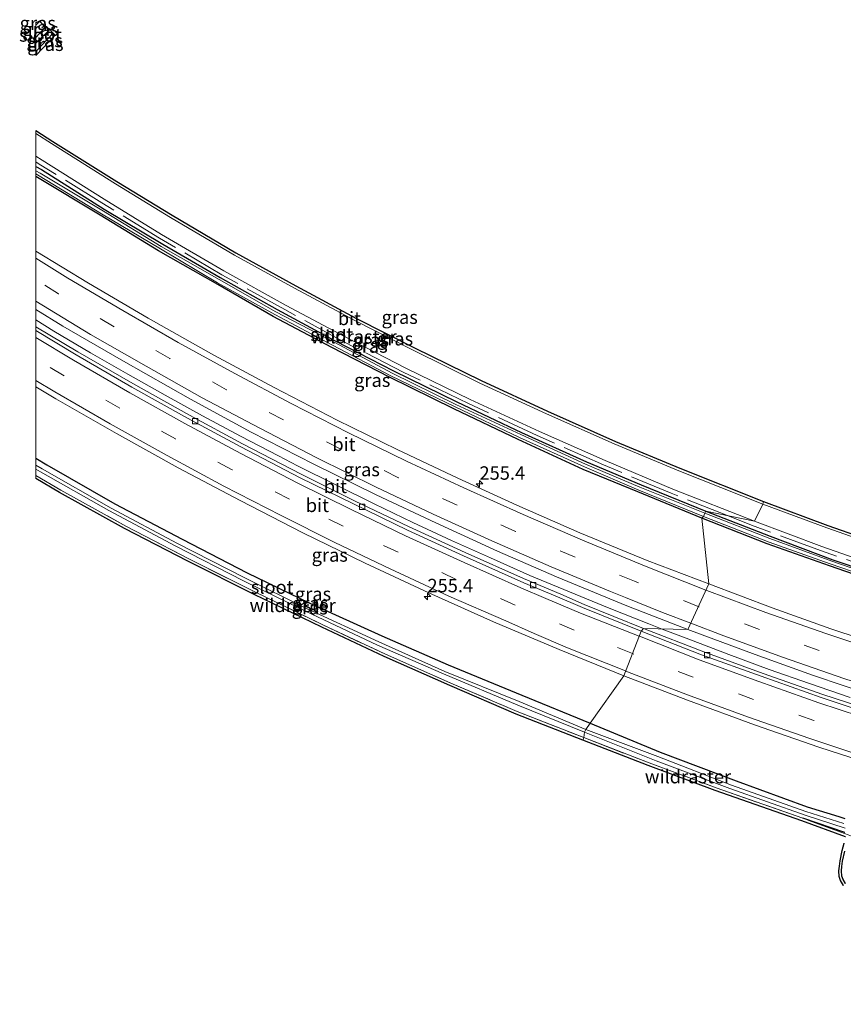
# Model space of a CAD drawing. Units: metres. Extents: x 249997 to 253698, y 465589 to 468751.
# Drawn here: x 249997 to 250151, y 466174 to 466357 of the extents above; entities that cross this region are included whole.
import ezdxf
from ezdxf.enums import TextEntityAlignment as Align

# ---------------------------------------------------------------- set-up
doc = ezdxf.new("R2010")
doc.units = ezdxf.units.M
doc.linetypes.add('IE-TERREINAFSCHEIDING', pattern=[10, 8, -2])
doc.linetypes.add('VW-3-9_STREEP', pattern=[12, 3, -9])
doc.layers.get('0').update_dxf_attribs({"lineweight": 25})
for name, color, linetype, lineweight in [('B-ME-AM-KILOMETR-S-B1', 7, 'Continuous', 18), ('B-ME-BV-GELEIDECONSTRUCTIE-GELEIDERAIL-L-B1', 213, 'BV-GELEIDERAIL', 18), ('B-ME-IE-GRASLAND-GV-B6', 93, 'Continuous', 18), ('B-ME-IE-HULPGEOMETRIE-L-B1', 53, 'Continuous', 18), ('B-ME-IE-TERREINAFSCHEIDING-RASTERHEKWERK-L-B1', 8, 'IE-TERREINAFSCHEIDING', 18), ('B-ME-OG-WATER-GV-B6', 153, 'Continuous', 18), ('B-ME-VH-VERH_SOORT-BITUMEN-GV-B6', 8, 'IE-TERREINAFSCHEIDING-NATUURLIJK-HOUTWAL', 18), ('B-ME-VV-KOLK-S-B1', 8, 'Continuous', 18), ('B-ME-VW-MARKERING-39STREEP-015-L-B1', 255, 'VW-3-9_STREEP', 18), ('B-ME-VW-MARKERING-STREEP-015-L-B1', 7, 'Continuous', 18)]:
    doc.layers.add(name, color=color, linetype=linetype, lineweight=lineweight)
doc.layers.add('B-ME-GW-INSTEEKWATERGANG-L-B1', color=10, linetype='Continuous')
doc.layers.add('B-ME-KG-KADASTRAAL-OPNAMEDTMGRENS-L-B1', color=10, linetype='Continuous')
doc.styles.add('NLCS-ISO', font='NLCS-ISO.TTF')
doc.linetypes.add('BV-GELEIDERAIL', pattern='A,10,-3,[108,NLCS.SHX,S=1,R=0,X=0,Y=0],-3', length=16)
doc.linetypes.add('IE-TERREINAFSCHEIDING-NATUURLIJK-HOUTWAL', pattern='A,7,-1.5,[67,NLCS.SHX,S=0.75,R=45,X=0,Y=0],-1.5,7,-1.5,[70,NLCS.SHX,S=0.75,R=0,X=0,Y=0],-1.5', length=20)

# ---------------------------------------------------------------- blocks, each defined once
blk = doc.blocks.new('d34fz_FeatureWriter_4_64_FMEBLOCK2')
at = {"layer": 'B-ME-GW-INSTEEKWATERGANG-L-B1'}
for p, q in [((-0.9, 2.83, 26.7), (-1.63, 2.07, 26.71)), ((-1.63, -2.83, 26.47), (1.63, 0.59, 26.46))]:
    blk.add_line(p, q, dxfattribs=at)
blk = doc.blocks.new('d34fz_FeatureWriter_4_64_FMEBLOCK4')
at = {"layer": 'B-ME-KG-KADASTRAAL-OPNAMEDTMGRENS-L-B1'}
for points in [[(-67.92, 44.6, 26.74), (-67.2, 44.84, 26.7), (-66.15, 43.7, 25.27), (-65.3, 43.26, 25.35), (-64.66, 42.6, 26.46), (-64.3, 42.25, 26.46), (-67.88, 38.5, 26.47), (-67.92, 38.45, 26.47)], [(-67.92, 24.44, 26.89), (-64.72, 22.39, 26.85), (-52.78, 14.88, 26.7), (-42.49, 8.59, 26.61), (-30.61, 1.6, 26.57), (-19.42, -4.59, 26.55), (-8.17, -10.61, 26.55), (2.74, -16.16, 26.53), (15.18, -22.27, 26.53), (27.6, -27.99, 26.53), (40.24, -33.64, 26.54), (52.25, -38.64, 26.54), (67.92, -44.84, 26.53)]]:
    blk.add_polyline3d(points, dxfattribs=at)
blk = doc.blocks.new('hecto')
for p, q in [((0, 0.625), (-0.625, 0)), ((0, -0.625), (0, 0.625)), ((-0.625, 0), (0.625, 0)), ((0.625, 0), (0, -0.625))]:
    blk.add_line(p, q)
blk = doc.blocks.new('kolk')
blk.add_lwpolyline([(-0.5, -0.5), (0.5, -0.5), (0.5, 0.5), (-0.5, 0.5)], close=True)

msp = doc.modelspace()

# ---------------------------------------------------------------- linework, layer by layer
at = {"layer": 'B-ME-BV-GELEIDECONSTRUCTIE-GELEIDERAIL-L-B1'}
for points in [[(250116.8857, 466243.6068, 28.003), (250114.426, 466244.556, 28.001), (250107.009, 466247.484, 28.023), (250099.585, 466250.521, 27.985), (250092.231, 466253.58, 27.969), (250084.878, 466256.865, 27.989), (250077.6, 466260.136, 27.984), (250070.367, 466263.478, 27.958), (250063.163, 466266.952, 28.004), (250055.988, 466270.528, 28.022), (250048.847, 466274.059, 28.019), (250045.274, 466275.919, 28.039), (250038.192, 466279.587, 28.05), (250031.119, 466283.397, 28.053), (250024.137, 466287.29, 28.034), (250017.15, 466291.182, 28.015), (250010.193, 466295.177, 28.006), (250003.366, 466299.24, 28.016), (250000, 466301.2983, 28.0298)], [(250151.989, 466230.846, 28.004), (250144.397, 466233.404, 28.011), (250136.876, 466236.078, 28.013), (250129.359, 466238.874, 28.02), (250121.876, 466241.681, 28.007), (250116.8857, 466243.6068, 28.003)]]:
    msp.add_polyline3d(points, dxfattribs=at)
at = {"layer": 'B-ME-GW-INSTEEKWATERGANG-L-B1'}
for points in [[(250000, 466329.9308, 26.6881), (250001.063, 466329.367, 26.685), (250012.782, 466321.956, 26.536), (250023.681, 466315.43, 26.459), (250034.414, 466309.232, 26.396), (250045.033, 466303.272, 26.446), (250055.875, 466297.437, 26.369), (250066.783, 466291.777, 26.349), (250078.58, 466285.998, 26.389), (250090.618, 466280.306, 26.385), (250102.765, 466274.835, 26.364), (250112.958, 466270.554, 26.383), (250125.074, 466265.606, 26.404)], [(250124.313, 466264.3, 26.386), (250112.341, 466269.204, 26.341), (250102.154, 466273.402, 26.366), (250090.021, 466278.978, 26.346), (250078.045, 466284.693, 26.387), (250066.005, 466290.631, 26.385), (250055.23, 466296.171, 26.44), (250044.327, 466301.962, 26.482), (250033.994, 466307.917, 26.415), (250022.922, 466314.23, 26.443), (250012.016, 466320.842, 26.417), (250000.312, 466327.924, 26.456), (250000, 466328.0861, 26.4599)], [(250000, 466275.4826, 26.8753), (250002.058, 466274.277, 26.881), (250014.724, 466267.004, 26.888), (250027.344, 466260.352, 26.867), (250039.426, 466254.066, 26.803), (250051.286, 466248.369, 26.86), (250064.572, 466242.312, 26.881), (250076.977, 466236.891, 26.88), (250090.682, 466231.233, 26.942), (250103.481, 466226.059, 26.984)], [(250125.074, 466265.606, 26.404), (250137.039, 466260.951, 26.391), (250148.738, 466256.545, 26.367), (250160.741, 466252.467, 26.367)], [(250160.297, 466251.184, 26.322), (250148.111, 466255.421, 26.307), (250136.508, 466259.51, 26.379), (250124.313, 466264.3, 26.386)], [(250103.481, 466226.059, 26.984), (250116.534, 466220.592, 26.909), (250130.737, 466215.268, 26.841), (250143.952, 466210.409, 26.78), (250149.894, 466208.575, 26.812), (250150.997, 466208.215, 26.834)], [(250150.996, 466205.635, 26.418), (250143.128, 466208.295, 26.419)], [(250151.135, 466196.088, 26.444), (250150.655, 466196.849, 26.453), (250150.435, 466197.49, 26.445), (250150.349, 466198.461, 26.397), (250150.46, 466199.282, 26.413), (250150.584, 466200.265, 26.396), (250150.983, 466202.137, 26.389)]]:
    msp.add_polyline3d(points, dxfattribs=at)
at = {"layer": 'B-ME-IE-GRASLAND-GV-B6'}
for points in [[(250000, 466356.8505, 26.7382), (250000.724, 466357.089, 26.703), (250000, 466356.3294, 26.7071), (250000, 466356.8505, 26.7382)], [(250000, 466354.0602, 25.2652), (250000, 466356.3294, 26.7071), (250000.724, 466357.089, 26.703), (250001.77, 466355.953, 25.267), (250000, 466354.0602, 25.2652)], [(250000, 466352.9561, 25.2688), (250002.62, 466355.507, 25.346), (250003.257, 466354.846, 26.457), (250000, 466351.4263, 26.4679), (250000, 466352.9561, 25.2688)], [(250000, 466351.4263, 26.4679), (250003.257, 466354.846, 26.457), (250003.619, 466354.501, 26.457), (250000.045, 466350.749, 26.469), (250000, 466350.6963, 26.4692), (250000, 466351.4263, 26.4679)], [(250000, 466336.6896, 26.8878), (250003.197, 466334.637, 26.849), (250015.143, 466327.128, 26.699), (250025.426, 466320.841, 26.61), (250037.312, 466313.851, 26.565), (250048.502, 466307.655, 26.55), (250059.754, 466301.635, 26.545), (250070.663, 466296.089, 26.534), (250083.098, 466289.977, 26.53), (250095.523, 466284.259, 26.535), (250108.163, 466278.611, 26.539), (250120.173, 466273.605, 26.537), (250135.84, 466267.408, 26.534), (250135.661, 466266.941, 26.534), (250119.985, 466273.142, 26.537), (250107.965, 466278.152, 26.539), (250095.317, 466283.804, 26.535), (250082.883, 466289.525, 26.53), (250070.439, 466295.642, 26.534), (250059.523, 466301.192, 26.545), (250048.263, 466307.216, 26.55), (250037.064, 466313.417, 26.565), (250025.169, 466320.412, 26.61), (250014.88, 466326.703, 26.699), (250002.929, 466334.215, 26.849), (250000, 466336.0951, 26.8845), (250000, 466336.6896, 26.8878)], [(250000, 466331.8766, 26.818), (250001.185, 466331.122, 26.805), (250012.749, 466323.833, 26.636), (250023.488, 466317.257, 26.539), (250035.099, 466310.462, 26.502), (250046.708, 466304.01, 26.515), (250057.598, 466298.193, 26.506), (250069.089, 466292.321, 26.494), (250081.074, 466286.446, 26.483), (250094.028, 466280.459, 26.488), (250106.251, 466275.04, 26.486), (250118.92, 466269.732, 26.484), (250134.106, 466263.731, 26.493), (250125.074, 466265.606, 26.404), (250112.958, 466270.554, 26.383), (250102.765, 466274.835, 26.364), (250090.618, 466280.306, 26.385), (250078.58, 466285.998, 26.389), (250066.783, 466291.777, 26.349), (250055.875, 466297.437, 26.369), (250045.033, 466303.272, 26.446), (250034.414, 466309.232, 26.396), (250023.681, 466315.43, 26.459), (250012.782, 466321.956, 26.536), (250001.063, 466329.367, 26.685), (250000, 466329.9308, 26.6881), (250000, 466331.8766, 26.818)], [(250000, 466329.1482, 26.0348), (250000, 466329.9308, 26.6881), (250001.063, 466329.367, 26.685), (250012.782, 466321.956, 26.536), (250023.681, 466315.43, 26.459), (250034.414, 466309.232, 26.396), (250045.033, 466303.272, 26.446), (250055.875, 466297.437, 26.369), (250066.783, 466291.777, 26.349), (250078.58, 466285.998, 26.389), (250090.618, 466280.306, 26.385), (250102.765, 466274.835, 26.364), (250112.958, 466270.554, 26.383), (250125.074, 466265.606, 26.404), (250124.846, 466265.264, 25.998), (250112.745, 466270.104, 25.887), (250102.576, 466274.405, 25.875), (250090.507, 466279.898, 25.915), (250078.402, 466285.522, 25.923), (250066.48, 466291.373, 25.949), (250055.672, 466297.131, 26.022), (250044.791, 466302.792, 25.953), (250034.194, 466308.866, 26.053), (250023.382, 466315.01, 25.977), (250012.623, 466321.594, 26.069), (250000.836, 466328.699, 26.029), (250000, 466329.1482, 26.0348)], [(250000, 466328.5722, 26.0532), (250000.64, 466328.238, 26.051), (250012.264, 466321.13, 26.08), (250023.243, 466314.573, 25.977), (250033.928, 466308.212, 26.081), (250044.59, 466302.315, 25.974), (250055.399, 466296.588, 25.989), (250066.255, 466290.884, 26.007), (250078.285, 466285.11, 25.953), (250090.28, 466279.34, 25.93), (250102.41, 466273.907, 25.895), (250112.539, 466269.549, 25.92), (250124.603, 466264.635, 25.977), (250124.313, 466264.3, 26.386), (250112.341, 466269.204, 26.341), (250102.154, 466273.402, 26.366), (250090.021, 466278.978, 26.346), (250078.045, 466284.693, 26.387), (250066.005, 466290.631, 26.385), (250055.23, 466296.171, 26.44), (250044.327, 466301.962, 26.482), (250033.994, 466307.917, 26.415), (250022.922, 466314.23, 26.443), (250012.016, 466320.842, 26.417), (250000.312, 466327.924, 26.456), (250000, 466328.0861, 26.4599), (250000, 466328.5722, 26.0532)], [(250000, 466314.1482, 27.0642), (250000, 466328.0861, 26.4599), (250000.312, 466327.924, 26.456), (250012.016, 466320.842, 26.417), (250022.922, 466314.23, 26.443), (250033.994, 466307.917, 26.415), (250044.327, 466301.962, 26.482), (250055.23, 466296.171, 26.44), (250066.005, 466290.631, 26.385), (250078.045, 466284.693, 26.387), (250090.021, 466278.978, 26.346), (250102.154, 466273.402, 26.366), (250112.341, 466269.204, 26.341), (250124.313, 466264.3, 26.386), (250125.583, 466252.013, 27.108), (250114.095, 466256.414, 27.117), (250101.52, 466261.571, 27.132), (250089.759, 466266.71, 27.122), (250078.751, 466271.759, 27.106), (250067.456, 466277.132, 27.122), (250056.224, 466282.602, 27.098), (250044.47, 466288.688, 27.094), (250033.239, 466294.715, 27.363), (250020.957, 466301.616, 27.097), (250009.842, 466308.152, 27.086), (250000, 466314.1482, 27.0642)], [(250000, 466303.2587, 27.3161), (250005.073, 466300.157, 27.318), (250016.373, 466293.579, 27.33), (250028.851, 466286.546, 27.331), (250040.205, 466280.382, 27.341), (250051.866, 466274.393, 27.328), (250063.513, 466268.638, 27.323), (250074.645, 466263.418, 27.325), (250086.159, 466258.125, 27.334), (250097.15, 466253.342, 27.344), (250110.306, 466247.945, 27.353), (250121.665, 466243.492, 27.346), (250113.422, 466243.69, 27.255), (250102.369, 466248.158, 27.251), (250097.968, 466250.095, 27.256), (250091.006, 466253.045, 27.276), (250080.116, 466257.865, 27.272), (250069.551, 466262.725, 27.285), (250059.633, 466267.49, 27.287), (250049.502, 466272.505, 27.288), (250038.572, 466278.165, 27.287), (250028.684, 466283.51, 27.284), (250018.1, 466289.435, 27.269), (250007.874, 466295.337, 27.268), (250000, 466300.0359, 27.2627), (250000, 466303.2587, 27.3161)], [(250000, 466275.4826, 26.8753), (250000, 466288.793, 27.4696), (250003.718, 466286.563, 27.478), (250015.038, 466280.081, 27.47), (250026.55, 466273.693, 27.484), (250038.126, 466267.592, 27.479), (250049.861, 466261.567, 27.47), (250061.469, 466255.881, 27.466), (250073.381, 466250.346, 27.472), (250085.412, 466244.945, 27.492), (250097.698, 466239.771, 27.501), (250109.722, 466234.888, 27.484), (250103.481, 466226.059, 26.984), (250090.682, 466231.233, 26.942), (250076.977, 466236.891, 26.88), (250064.572, 466242.312, 26.881), (250051.286, 466248.369, 26.86), (250039.426, 466254.066, 26.803), (250027.344, 466260.352, 26.867), (250014.724, 466267.004, 26.888), (250002.058, 466274.277, 26.881), (250000, 466275.4826, 26.8753)], [(250000, 466275.4826, 26.8753), (250002.058, 466274.277, 26.881), (250014.724, 466267.004, 26.888), (250027.344, 466260.352, 26.867), (250039.426, 466254.066, 26.803), (250051.286, 466248.369, 26.86), (250064.572, 466242.312, 26.881), (250076.977, 466236.891, 26.88), (250090.682, 466231.233, 26.942), (250103.481, 466226.059, 26.984), (250102.669, 466224.827, 25.808), (250090.189, 466230.075, 25.817), (250076.313, 466235.655, 25.813), (250064.014, 466241.221, 25.884), (250050.501, 466247.449, 25.798), (250038.989, 466253.148, 25.787), (250026.416, 466259.544, 25.788), (250014.068, 466266.183, 25.771), (250001.183, 466273.497, 25.823), (250000, 466274.1895, 25.8257), (250000, 466275.4826, 26.8753)], [(250000, 466272.2812, 26.624), (250000, 466273.4635, 25.8088), (250000.904, 466272.931, 25.805), (250013.645, 466265.73, 25.814), (250026.152, 466259.075, 25.743), (250038.74, 466252.597, 25.779), (250050.309, 466246.923, 25.742), (250063.757, 466240.577, 25.822), (250076.079, 466235.221, 25.738), (250089.957, 466229.395, 25.787), (250102.398, 466224.333, 25.807), (250102.249, 466223.346, 26.6), (250089.848, 466228.197, 26.636), (250077.475, 466233.512, 26.55), (250065.247, 466238.905, 26.488), (250053.576, 466244.405, 26.468), (250041.001, 466250.471, 26.452), (250028.583, 466256.687, 26.452), (250016.803, 466262.818, 26.661), (250004.644, 466269.548, 26.66), (250000, 466272.2812, 26.624)], [(250000, 466272.2812, 26.624), (250004.644, 466269.548, 26.66), (250016.803, 466262.818, 26.661), (250028.583, 466256.687, 26.452), (250041.001, 466250.471, 26.452), (250053.576, 466244.405, 26.468), (250065.247, 466238.905, 26.488), (250077.475, 466233.512, 26.55), (250089.848, 466228.197, 26.636), (250102.249, 466223.346, 26.6), (250102.068, 466222.88, 26.6), (250089.658, 466227.734, 26.636), (250077.275, 466233.054, 26.55), (250065.04, 466238.45, 26.488), (250053.361, 466243.954, 26.468), (250040.78, 466250.022, 26.452), (250028.356, 466256.242, 26.452), (250016.566, 466262.377, 26.661), (250004.396, 466269.114, 26.66), (250000, 466271.7012, 26.6259), (250000, 466272.2812, 26.624)], [(250160.484, 466257.956, 26.567), (250147.629, 466262.478, 26.557), (250135.661, 466266.941, 26.534), (250135.84, 466267.408, 26.534), (250147.799, 466262.948, 26.557), (250160.645, 466258.429, 26.567)], [(250160.664, 466252.1, 25.931), (250148.569, 466256.249, 25.938), (250137.015, 466260.508, 25.962), (250124.846, 466265.264, 25.998), (250125.074, 466265.606, 26.404), (250137.039, 466260.951, 26.391), (250148.738, 466256.545, 26.367), (250160.741, 466252.467, 26.367)], [(250160.741, 466252.467, 26.367), (250148.738, 466256.545, 26.367), (250137.039, 466260.951, 26.391), (250125.074, 466265.606, 26.404), (250134.106, 466263.731, 26.493), (250146.677, 466259.04, 26.517), (250159.129, 466254.66, 26.509)], [(250124.313, 466264.3, 26.386), (250124.603, 466264.635, 25.977), (250136.848, 466259.85, 25.963), (250148.265, 466255.782, 25.933), (250160.541, 466251.519, 25.92)], [(250160.297, 466251.184, 26.322), (250148.111, 466255.421, 26.307), (250136.508, 466259.51, 26.379), (250124.313, 466264.3, 26.386)], [(250159.529, 466239.992, 27.096), (250148.375, 466243.662, 27.095), (250137.406, 466247.55, 27.118), (250125.583, 466252.013, 27.108), (250124.313, 466264.3, 26.386), (250136.508, 466259.51, 26.379), (250148.111, 466255.421, 26.307), (250160.297, 466251.184, 26.322)], [(250332.328, 466193.453, 27.32), (250320.856, 466194.374, 27.31), (250309.082, 466195.546, 27.308), (250297.187, 466196.95, 27.306), (250285.411, 466198.48, 27.303), (250273.554, 466200.237, 27.309), (250261.949, 466202.072, 27.295), (250250.101, 466204.248, 27.292), (250238.422, 466206.593, 27.289), (250226.949, 466209.035, 27.282), (250215.2, 466211.709, 27.271), (250203.912, 466214.496, 27.281), (250192.117, 466217.586, 27.282), (250180.746, 466220.793, 27.275), (250169.448, 466224.189, 27.278), (250158.199, 466227.68, 27.272), (250146.89, 466231.398, 27.262), (250135.722, 466235.281, 27.276), (250124.661, 466239.359, 27.265), (250113.422, 466243.69, 27.255), (250121.665, 466243.492, 27.346)], [(250121.665, 466243.492, 27.346), (250134.239, 466238.834, 27.343), (250144.975, 466234.989, 27.35), (250156.788, 466231.022, 27.363), (250167.555, 466227.588, 27.371), (250179.445, 466224.031, 27.365), (250189.733, 466221.13, 27.373), (250202.085, 466217.846, 27.37), (250211.984, 466215.372, 27.37), (250224.163, 466212.47, 27.381), (250233.666, 466210.408, 27.373), (250246.722, 466207.716, 27.389), (250256.84, 466205.803, 27.386), (250269.314, 466203.584, 27.37), (250288.507, 466200.723, 27.371), (250301.246, 466199.157, 27.379), (250308.246, 466198.413, 27.389), (250320.562, 466197.166, 27.396), (250330.739, 466196.306, 27.398)], [(250150.997, 466208.215, 26.834), (250149.894, 466208.575, 26.812), (250143.952, 466210.409, 26.78), (250130.737, 466215.268, 26.841), (250116.534, 466220.592, 26.909), (250103.481, 466226.059, 26.984), (250109.722, 466234.888, 27.484), (250121.609, 466230.306, 27.492), (250134.108, 466225.744, 27.495), (250146.139, 466221.558, 27.486), (250158.105, 466217.663, 27.498)], [(250150.795, 466207.284, 25.783), (250143.714, 466209.569, 25.837), (250129.853, 466214.455, 25.758), (250116.078, 466219.794, 25.881), (250102.669, 466224.827, 25.808), (250103.481, 466226.059, 26.984), (250116.534, 466220.592, 26.909), (250130.737, 466215.268, 26.841), (250143.952, 466210.409, 26.78), (250149.894, 466208.575, 26.812), (250150.997, 466208.215, 26.834)], [(250151.102, 466204.816, 26.351), (250142.956, 466207.825, 26.419), (250126.82, 466213.476, 26.368), (250114.31, 466218.144, 26.554), (250102.068, 466222.88, 26.6), (250102.249, 466223.346, 26.6), (250114.488, 466218.611, 26.554), (250126.99, 466213.946, 26.368), (250143.128, 466208.295, 26.419), (250150.996, 466205.635, 26.418)], [(250102.249, 466223.346, 26.6), (250102.398, 466224.333, 25.807), (250115.754, 466218.989, 25.758), (250129.53, 466213.837, 25.723), (250143.601, 466208.857, 25.721), (250151.082, 466206.415, 25.736)], [(250150.996, 466205.635, 26.418), (250143.128, 466208.295, 26.419), (250126.99, 466213.946, 26.368), (250114.488, 466218.611, 26.554), (250102.249, 466223.346, 26.6)], [(250150.76, 466195.745, 26.444), (250150.201, 466196.632, 26.453), (250149.942, 466197.385, 26.445), (250149.846, 466198.473, 26.397), (250149.964, 466199.347, 26.413), (250150.091, 466200.349, 26.396), (250150.496, 466202.249, 26.389), (250150.838, 466203.644, 26.39)], [(250151.135, 466196.088, 26.444), (250150.655, 466196.849, 26.453), (250150.435, 466197.49, 26.445), (250150.349, 466198.461, 26.397), (250150.46, 466199.282, 26.413), (250150.584, 466200.265, 26.396), (250150.983, 466202.137, 26.389)], [(250150.983, 466202.137, 26.389), (250150.584, 466200.265, 26.396), (250150.46, 466199.282, 26.413), (250150.349, 466198.461, 26.397), (250150.435, 466197.49, 26.445), (250150.655, 466196.849, 26.453), (250151.135, 466196.088, 26.444)]]:
    msp.add_polyline3d(points, dxfattribs=at)
at = {"layer": 'B-ME-IE-HULPGEOMETRIE-L-B1'}
msp.add_polyline3d([(250102.068, 466222.88, 26.6), (250102.249, 466223.346, 26.6), (250102.398, 466224.333, 25.807), (250102.669, 466224.827, 25.808), (250103.481, 466226.059, 26.984), (250109.722, 466234.888, 27.484), (250112.997, 466243.2, 27.363), (250113.422, 466243.69, 27.255), (250121.665, 466243.492, 27.346), (250125.583, 466252.013, 27.108), (250124.313, 466264.3, 26.386), (250124.603, 466264.635, 25.977), (250124.846, 466265.264, 25.998), (250125.074, 466265.606, 26.404), (250134.106, 466263.731, 26.493), (250135.661, 466266.941, 26.534), (250135.84, 466267.408, 26.534)], dxfattribs=at)
at = {"layer": 'B-ME-IE-TERREINAFSCHEIDING-RASTERHEKWERK-L-B1'}
for points in [[(250129.0904, 466264.7722, 26.4998), (250118.568, 466268.953, 26.478), (250105.923, 466274.241, 26.478), (250093.571, 466279.706, 26.49), (250080.747, 466285.698, 26.509), (250068.711, 466291.524, 26.506), (250057.218, 466297.371, 26.49), (250046.458, 466303.246, 26.517), (250034.706, 466309.753, 26.514), (250023.117, 466316.567, 26.511), (250012.312, 466323.156, 26.639), (250000.642, 466330.416, 26.769), (250000, 466330.8425, 26.7795)], [(250000, 466272.2812, 26.624), (250004.644, 466269.548, 26.66), (250016.803, 466262.818, 26.661), (250028.583, 466256.687, 26.452), (250041.001, 466250.471, 26.452), (250053.576, 466244.405, 26.468), (250065.247, 466238.905, 26.488), (250077.475, 466233.512, 26.55), (250089.848, 466228.197, 26.636), (250102.249, 466223.346, 26.6)], [(250158.882, 466253.928, 26.493), (250146.473, 466258.246, 26.491), (250133.581, 466262.988, 26.509), (250129.0904, 466264.7722, 26.4998)], [(250102.249, 466223.346, 26.6), (250114.488, 466218.611, 26.554), (250126.99, 466213.946, 26.368), (250143.128, 466208.295, 26.419)], [(250302.153, 466173.544, 26.884), (250301.367, 466173.61, 26.772), (250295.981, 466178.474, 27.168), (250289.447, 466179.327, 27.215), (250276.95, 466181.109, 27.163), (250263.768, 466183.198, 27.142), (250261.863, 466183.477, 27.11), (250259.4384, 466183.9081, 27.0747), (250255.885, 466184.54, 27.023), (250251.42, 466185.406, 26.93), (250247.1882, 466186.1791, 27.0192), (250238.048, 466187.849, 27.212), (250224.582, 466190.59, 27.138), (250211.904, 466193.394, 27.123), (250199.12, 466196.481, 27.14), (250186.942, 466199.748, 27.12), (250173.565, 466203.435, 27.053), (250159.752, 466207.433, 27.036), (250154.046, 466204.248, 26.692), (250153.862, 466204.309, 26.7), (250152.993, 466204.599, 25.825), (250152.227, 466204.903, 25.782), (250151.584, 466205.205, 26.292), (250143.128, 466208.295, 26.419)]]:
    msp.add_polyline3d(points, dxfattribs=at)
at = {"layer": 'B-ME-KG-KADASTRAAL-OPNAMEDTMGRENS-L-B1'}
for points in [[(250102.068, 466222.88, 26.6), (250089.658, 466227.734, 26.636), (250077.275, 466233.054, 26.55), (250065.04, 466238.45, 26.488), (250053.361, 466243.954, 26.468), (250040.78, 466250.022, 26.452), (250028.356, 466256.242, 26.452), (250016.566, 466262.377, 26.661), (250004.396, 466269.114, 26.66), (250000, 466271.7012, 26.6259)], [(250135.84, 466267.408, 26.534), (250147.799, 466262.948, 26.557), (250160.645, 466258.429, 26.567)], [(250151.102, 466204.816, 26.351), (250142.956, 466207.825, 26.419), (250126.82, 466213.476, 26.368), (250114.31, 466218.144, 26.554), (250102.068, 466222.88, 26.6)], [(250150.76, 466195.745, 26.444), (250150.201, 466196.632, 26.453), (250149.942, 466197.385, 26.445), (250149.846, 466198.473, 26.397), (250149.964, 466199.347, 26.413), (250150.091, 466200.349, 26.396), (250150.496, 466202.249, 26.389), (250150.838, 466203.644, 26.39)]]:
    msp.add_polyline3d(points, dxfattribs=at)
at = {"layer": 'B-ME-OG-WATER-GV-B6'}
for points in [[(250000, 466354.0602, 25.2652), (250001.77, 466355.953, 25.267), (250002.62, 466355.507, 25.346), (250000, 466352.9561, 25.2688), (250000, 466354.0602, 25.2652)], [(250000, 466329.1482, 26.0348), (250000.836, 466328.699, 26.029), (250012.623, 466321.594, 26.069), (250023.382, 466315.01, 25.977), (250034.194, 466308.866, 26.053), (250044.791, 466302.792, 25.953), (250055.672, 466297.131, 26.022), (250066.48, 466291.373, 25.949), (250078.402, 466285.522, 25.923), (250090.507, 466279.898, 25.915), (250102.576, 466274.405, 25.875), (250112.745, 466270.104, 25.887), (250124.846, 466265.264, 25.998), (250124.603, 466264.635, 25.977), (250112.539, 466269.549, 25.92), (250102.41, 466273.907, 25.895), (250090.28, 466279.34, 25.93), (250078.285, 466285.11, 25.953), (250066.255, 466290.884, 26.007), (250055.399, 466296.588, 25.989), (250044.59, 466302.315, 25.974), (250033.928, 466308.212, 26.081), (250023.243, 466314.573, 25.977), (250012.264, 466321.13, 26.08), (250000.64, 466328.238, 26.051), (250000, 466328.5722, 26.0532), (250000, 466329.1482, 26.0348)], [(250000, 466274.1895, 25.8257), (250001.183, 466273.497, 25.823), (250014.068, 466266.183, 25.771), (250026.416, 466259.544, 25.788), (250038.989, 466253.148, 25.787), (250050.501, 466247.449, 25.798), (250064.014, 466241.221, 25.884), (250076.313, 466235.655, 25.813), (250090.189, 466230.075, 25.817), (250102.669, 466224.827, 25.808), (250102.398, 466224.333, 25.807), (250089.957, 466229.395, 25.787), (250076.079, 466235.221, 25.738), (250063.757, 466240.577, 25.822), (250050.309, 466246.923, 25.742), (250038.74, 466252.597, 25.779), (250026.152, 466259.075, 25.743), (250013.645, 466265.73, 25.814), (250000.904, 466272.931, 25.805), (250000, 466273.4635, 25.8088), (250000, 466274.1895, 25.8257)], [(250124.603, 466264.635, 25.977), (250124.846, 466265.264, 25.998), (250137.015, 466260.508, 25.962), (250148.569, 466256.249, 25.938), (250160.664, 466252.1, 25.931)], [(250160.541, 466251.519, 25.92), (250148.265, 466255.782, 25.933), (250136.848, 466259.85, 25.963), (250124.603, 466264.635, 25.977)], [(250102.398, 466224.333, 25.807), (250102.669, 466224.827, 25.808), (250116.078, 466219.794, 25.881), (250129.853, 466214.455, 25.758), (250143.714, 466209.569, 25.837), (250150.795, 466207.284, 25.783)], [(250151.082, 466206.415, 25.736), (250143.601, 466208.857, 25.721), (250129.53, 466213.837, 25.723), (250115.754, 466218.989, 25.758), (250102.398, 466224.333, 25.807)]]:
    msp.add_polyline3d(points, dxfattribs=at)
at = {"layer": 'B-ME-VH-VERH_SOORT-BITUMEN-GV-B6'}
for points in [[(250000, 466331.8766, 26.818), (250000, 466336.0951, 26.8845), (250002.929, 466334.215, 26.849), (250014.88, 466326.703, 26.699), (250025.169, 466320.412, 26.61), (250037.064, 466313.417, 26.565), (250048.263, 466307.216, 26.55), (250059.523, 466301.192, 26.545), (250070.439, 466295.642, 26.534), (250082.883, 466289.525, 26.53), (250095.317, 466283.804, 26.535), (250107.965, 466278.152, 26.539), (250119.985, 466273.142, 26.537), (250135.661, 466266.941, 26.534), (250134.106, 466263.731, 26.493), (250118.92, 466269.732, 26.484), (250106.251, 466275.04, 26.486), (250094.028, 466280.459, 26.488), (250081.074, 466286.446, 26.483), (250069.089, 466292.321, 26.494), (250057.598, 466298.193, 26.506), (250046.708, 466304.01, 26.515), (250035.099, 466310.462, 26.502), (250023.488, 466317.257, 26.539), (250012.749, 466323.833, 26.636), (250001.185, 466331.122, 26.805), (250000, 466331.8766, 26.818)], [(250000, 466303.2587, 27.3161), (250000, 466314.1482, 27.0642), (250009.842, 466308.152, 27.086), (250020.957, 466301.616, 27.097), (250033.239, 466294.715, 27.363), (250044.47, 466288.688, 27.094), (250056.224, 466282.602, 27.098), (250067.456, 466277.132, 27.122), (250078.751, 466271.759, 27.106), (250089.759, 466266.71, 27.122), (250101.52, 466261.571, 27.132), (250114.095, 466256.414, 27.117), (250125.583, 466252.013, 27.108), (250121.665, 466243.492, 27.346), (250110.306, 466247.945, 27.353), (250097.15, 466253.342, 27.344), (250086.159, 466258.125, 27.334), (250074.645, 466263.418, 27.325), (250063.513, 466268.638, 27.323), (250051.866, 466274.393, 27.328), (250040.205, 466280.382, 27.341), (250028.851, 466286.546, 27.331), (250016.373, 466293.579, 27.33), (250005.073, 466300.157, 27.318), (250000, 466303.2587, 27.3161)], [(250000, 466300.0359, 27.2627), (250007.874, 466295.337, 27.268), (250018.1, 466289.435, 27.269), (250028.684, 466283.51, 27.284), (250038.572, 466278.165, 27.287), (250049.502, 466272.505, 27.288), (250059.633, 466267.49, 27.287), (250069.551, 466262.725, 27.285), (250080.116, 466257.865, 27.272), (250091.006, 466253.045, 27.276), (250097.968, 466250.095, 27.256), (250102.369, 466248.158, 27.251), (250113.422, 466243.69, 27.255), (250112.997, 466243.2, 27.363), (250102.053, 466247.626, 27.362), (250096.912, 466249.803, 27.362), (250091.057, 466252.254, 27.358), (250079.797, 466257.264, 27.35), (250069.376, 466262.057, 27.367), (250059.277, 466266.96, 27.374), (250049.329, 466271.854, 27.365), (250038.261, 466277.588, 27.37), (250028.317, 466282.966, 27.358), (250017.948, 466288.748, 27.348), (250007.564, 466294.801, 27.355), (250000, 466299.3102, 27.3478), (250000, 466300.0359, 27.2627)], [(250000, 466288.793, 27.4696), (250000, 466299.3102, 27.3478), (250007.564, 466294.801, 27.355), (250017.948, 466288.748, 27.348), (250028.317, 466282.966, 27.358), (250038.261, 466277.588, 27.37), (250049.329, 466271.854, 27.365), (250059.277, 466266.96, 27.374), (250069.376, 466262.057, 27.367), (250079.797, 466257.264, 27.35), (250091.057, 466252.254, 27.358), (250096.912, 466249.803, 27.362), (250102.053, 466247.626, 27.362), (250112.997, 466243.2, 27.363), (250109.722, 466234.888, 27.484), (250097.698, 466239.771, 27.501), (250085.412, 466244.945, 27.492), (250073.381, 466250.346, 27.472), (250061.469, 466255.881, 27.466), (250049.861, 466261.567, 27.47), (250038.126, 466267.592, 27.479), (250026.55, 466273.693, 27.484), (250015.038, 466280.081, 27.47), (250003.718, 466286.563, 27.478), (250000, 466288.793, 27.4696)], [(250134.106, 466263.731, 26.493), (250135.661, 466266.941, 26.534), (250147.629, 466262.478, 26.557), (250160.484, 466257.956, 26.567)], [(250159.129, 466254.66, 26.509), (250146.677, 466259.04, 26.517), (250134.106, 466263.731, 26.493)], [(250121.665, 466243.492, 27.346), (250125.583, 466252.013, 27.108), (250137.406, 466247.55, 27.118), (250148.375, 466243.662, 27.095), (250159.529, 466239.992, 27.096), (250181.987, 466232.979, 27.116), (250192.17, 466230.063, 27.099), (250204.379, 466226.84, 27.106), (250214.266, 466224.304, 27.124), (250226.524, 466221.472, 27.133), (250235.977, 466219.355, 27.14), (250248.733, 466216.746, 27.136), (250259.236, 466214.784, 27.135), (250270.821, 466212.856, 27.14), (250290.344, 466209.914, 27.136), (250302.246, 466208.383, 27.148), (250309.503, 466207.564, 27.138), (250321.509, 466206.397, 27.147), (250331.953, 466205.497, 27.134)], [(250109.722, 466234.888, 27.484), (250112.997, 466243.2, 27.363), (250124.216, 466238.808, 27.373), (250135.371, 466234.779, 27.384), (250146.55, 466230.808, 27.372), (250157.629, 466227.158, 27.378), (250169.204, 466223.48, 27.377), (250180.551, 466220.155, 27.381), (250191.955, 466216.899, 27.384), (250203.524, 466213.919, 27.382), (250215.17, 466210.964, 27.372), (250226.477, 466208.42, 27.374), (250238.374, 466205.858, 27.379), (250249.844, 466203.647, 27.387), (250261.566, 466201.45, 27.398), (250273.223, 466199.586, 27.398), (250285.215, 466197.797, 27.402), (250296.849, 466196.308, 27.4), (250308.753, 466194.884, 27.401), (250320.534, 466193.724, 27.41), (250332.349, 466192.706, 27.408)], [(250112.997, 466243.2, 27.363), (250113.422, 466243.69, 27.255), (250124.661, 466239.359, 27.265), (250135.722, 466235.281, 27.276), (250146.89, 466231.398, 27.262), (250158.199, 466227.68, 27.272), (250169.448, 466224.189, 27.278), (250180.746, 466220.793, 27.275), (250192.117, 466217.586, 27.282), (250203.912, 466214.496, 27.281), (250215.2, 466211.709, 27.271), (250226.949, 466209.035, 27.282), (250238.422, 466206.593, 27.289), (250250.101, 466204.248, 27.292), (250261.949, 466202.072, 27.295), (250273.554, 466200.237, 27.309), (250285.411, 466198.48, 27.303), (250297.187, 466196.95, 27.306), (250309.082, 466195.546, 27.308), (250320.856, 466194.374, 27.31), (250332.328, 466193.453, 27.32)], [(250332.349, 466192.706, 27.408), (250320.534, 466193.724, 27.41), (250308.753, 466194.884, 27.401), (250296.849, 466196.308, 27.4), (250285.215, 466197.797, 27.402), (250273.223, 466199.586, 27.398), (250261.566, 466201.45, 27.398), (250249.844, 466203.647, 27.387), (250238.374, 466205.858, 27.379), (250226.477, 466208.42, 27.374), (250215.17, 466210.964, 27.372), (250203.524, 466213.919, 27.382), (250191.955, 466216.899, 27.384), (250180.551, 466220.155, 27.381), (250169.204, 466223.48, 27.377), (250157.629, 466227.158, 27.378), (250146.55, 466230.808, 27.372), (250135.371, 466234.779, 27.384), (250124.216, 466238.808, 27.373), (250112.997, 466243.2, 27.363)], [(250330.739, 466196.306, 27.398), (250320.562, 466197.166, 27.396), (250308.246, 466198.413, 27.389), (250301.246, 466199.157, 27.379), (250288.507, 466200.723, 27.371), (250269.314, 466203.584, 27.37), (250256.84, 466205.803, 27.386), (250246.722, 466207.716, 27.389), (250233.666, 466210.408, 27.373), (250224.163, 466212.47, 27.381), (250211.984, 466215.372, 27.37), (250202.085, 466217.846, 27.37), (250189.733, 466221.13, 27.373), (250179.445, 466224.031, 27.365), (250167.555, 466227.588, 27.371), (250156.788, 466231.022, 27.363), (250144.975, 466234.989, 27.35), (250134.239, 466238.834, 27.343), (250121.665, 466243.492, 27.346)], [(250331.641, 466183.793, 27.518), (250318.712, 466184.891, 27.528), (250305.821, 466186.244, 27.528), (250293.083, 466187.68, 27.529), (250279.96, 466189.541, 27.519), (250267.063, 466191.51, 27.515), (250255.083, 466193.551, 27.511), (250242.342, 466195.971, 27.51), (250229.481, 466198.567, 27.521), (250217.158, 466201.37, 27.512), (250204.866, 466204.307, 27.506), (250192.732, 466207.44, 27.499), (250180.386, 466210.926, 27.498), (250168.179, 466214.515, 27.502), (250158.105, 466217.663, 27.498), (250146.139, 466221.558, 27.486), (250134.108, 466225.744, 27.495), (250121.609, 466230.306, 27.492), (250109.722, 466234.888, 27.484)]]:
    msp.add_polyline3d(points, dxfattribs=at)
at = {"layer": 'B-ME-VW-MARKERING-39STREEP-015-L-B1'}
for points in [[(250123.6446, 466247.7974, 27.339), (250111.712, 466252.512, 27.302), (250100.647, 466257.05, 27.325), (250089.553, 466261.81, 27.326), (250078.633, 466266.713, 27.307), (250067.702, 466271.857, 27.312), (250056.915, 466277.186, 27.304), (250046.213, 466282.63, 27.31), (250035.621, 466288.282, 27.316), (250025.011, 466294.083, 27.302), (250014.604, 466300.035, 27.292), (250004.212, 466306.2, 27.279), (250000, 466308.8069, 27.2773)], [(250111.3452, 466239.0077, 27.493), (250100.467, 466243.382, 27.506), (250089.46, 466248.085, 27.485), (250078.474, 466252.881, 27.481), (250067.605, 466257.925, 27.481), (250057.387, 466262.795, 27.476), (250047.366, 466267.824, 27.474), (250036.635, 466273.344, 27.472), (250026.068, 466279.08, 27.465), (250015.683, 466284.826, 27.465), (250005.287, 466290.878, 27.464), (250000, 466294.0343, 27.4589)], [(250334.356, 466200.771, 27.373), (250322.319, 466201.742, 27.367), (250310.316, 466202.928, 27.355), (250298.309, 466204.314, 27.359), (250286.35, 466205.91, 27.343), (250274.274, 466207.659, 27.344), (250262.364, 466209.64, 27.36), (250250.466, 466211.807, 27.362), (250238.614, 466214.184, 27.368), (250226.786, 466216.697, 27.365), (250215.031, 466219.431, 27.357), (250203.253, 466222.376, 27.358), (250191.629, 466225.483, 27.347), (250180, 466228.788, 27.345), (250168.8, 466232.157, 27.345), (250157.578, 466235.722, 27.348), (250146.2, 466239.594, 27.327), (250135.07, 466243.508, 27.318), (250123.767, 466247.749, 27.339), (250123.6446, 466247.7974, 27.339)], [(250332.204, 466188.203, 27.53), (250320.356, 466189.215, 27.533), (250308.439, 466190.395, 27.534), (250296.575, 466191.764, 27.536), (250284.684, 466193.349, 27.524), (250272.864, 466195.076, 27.52), (250261.042, 466197.01, 27.518), (250249.291, 466199.139, 27.525), (250237.528, 466201.437, 27.507), (250225.872, 466203.95, 27.509), (250214.19, 466206.604, 27.513), (250202.608, 466209.507, 27.504), (250191.007, 466212.538, 27.508), (250179.481, 466215.759, 27.506), (250168.015, 466219.174, 27.508), (250156.639, 466222.772, 27.505), (250145.233, 466226.53, 27.508), (250133.968, 466230.472, 27.505), (250122.713, 466234.607, 27.502), (250111.593, 466238.908, 27.493), (250111.3452, 466239.0077, 27.493)]]:
    msp.add_polyline3d(points, dxfattribs=at)
at = {"layer": 'B-ME-VW-MARKERING-STREEP-015-L-B1'}
for points in [[(250125.0655, 466250.8875, 27.259), (250113.626, 466255.382, 27.22), (250102.044, 466260.181, 27.247), (250090.937, 466264.958, 27.24), (250079.858, 466269.961, 27.227), (250069.153, 466274.951, 27.238), (250058.39, 466280.236, 27.216), (250047.642, 466285.704, 27.221), (250037.132, 466291.314, 27.22), (250026.59, 466297.077, 27.219), (250016.247, 466303.038, 27.215), (250005.972, 466309.119, 27.2), (250000, 466312.81, 27.1988)], [(250000, 466304.793, 27.379), (250010.199, 466298.61, 27.378), (250020.573, 466292.664, 27.387), (250031.063, 466286.796, 27.401), (250041.793, 466281.079, 27.41), (250052.421, 466275.59, 27.402), (250063.514, 466270.097, 27.393), (250074.172, 466265.021, 27.398), (250085.107, 466260.062, 27.405), (250096.17, 466255.211, 27.416), (250107.249, 466250.591, 27.415), (250110.058, 466249.462, 27.411), (250116.947, 466246.716, 27.411), (250122.2198, 466244.6987, 27.4151)], [(250000, 466298.0365, 27.3868), (250007.048, 466293.793, 27.391), (250017.571, 466287.679, 27.385), (250027.808, 466281.992, 27.385), (250038.257, 466276.394, 27.405), (250048.896, 466270.833, 27.403), (250058.839, 466265.948, 27.402), (250069.004, 466261.021, 27.404), (250079.974, 466256.001, 27.403), (250090.51, 466251.292, 27.414), (250095.186, 466249.317, 27.407), (250101.656, 466246.559, 27.394), (250112.6269, 466242.2607, 27.394)], [(250110.0725, 466235.7777, 27.569), (250099.253, 466240.119, 27.576), (250093.027, 466242.764, 27.578), (250087.707, 466245.123, 27.572), (250077.109, 466249.75, 27.556), (250066.12, 466254.865, 27.556), (250055.78, 466259.752, 27.549), (250045.801, 466264.801, 27.561), (250035.073, 466270.296, 27.563), (250024.515, 466276.014, 27.551), (250013.857, 466281.907, 27.541), (250003.56, 466287.909, 27.556), (250000, 466290.0283, 27.5484)], [(250334.67, 466204.174, 27.275), (250322.745, 466205.125, 27.264), (250310.651, 466206.34, 27.254), (250298.722, 466207.696, 27.259), (250286.86, 466209.284, 27.259), (250274.815, 466211.051, 27.253), (250262.82, 466213.047, 27.26), (250251.155, 466215.154, 27.273), (250239.539, 466217.463, 27.281), (250227.595, 466219.991, 27.278), (250215.802, 466222.763, 27.269), (250204.344, 466225.595, 27.261), (250192.596, 466228.765, 27.253), (250181.094, 466232.046, 27.258), (250170.04, 466235.393, 27.25), (250158.624, 466239.012, 27.24), (250147.429, 466242.783, 27.24), (250136.235, 466246.678, 27.249), (250125.255, 466250.813, 27.259), (250125.0655, 466250.8875, 27.259)], [(250122.2198, 466244.6987, 27.4151), (250128.432, 466242.322, 27.42), (250139.543, 466238.314, 27.418), (250150.803, 466234.388, 27.418), (250162.009, 466230.732, 27.45), (250173.243, 466227.219, 27.432), (250184.332, 466223.997, 27.44), (250195.91, 466220.766, 27.444), (250207.144, 466217.885, 27.447), (250218.951, 466214.989, 27.451), (250230.094, 466212.491, 27.449), (250242.068, 466209.954, 27.448), (250253.39, 466207.808, 27.439), (250265.137, 466205.682, 27.421), (250276.71, 466203.849, 27.403), (250288.56, 466202.13, 27.413), (250300.193, 466200.671, 27.428), (250311.763, 466199.313, 27.434), (250323.821, 466198.19, 27.435), (250335.291, 466197.257, 27.451)], [(250112.6269, 466242.2607, 27.394), (250112.667, 466242.245, 27.394), (250123.775, 466237.854, 27.404), (250134.958, 466233.817, 27.413), (250146.169, 466229.827, 27.405), (250157.551, 466226.12, 27.406), (250168.822, 466222.481, 27.411), (250180.334, 466219.099, 27.412), (250191.802, 466215.864, 27.415), (250203.39, 466212.87, 27.413), (250214.837, 466209.973, 27.408), (250226.426, 466207.38, 27.407), (250238.073, 466204.836, 27.415), (250249.756, 466202.593, 27.422), (250261.392, 466200.431, 27.43), (250273.174, 466198.564, 27.429), (250285.055, 466196.724, 27.435), (250296.835, 466195.25, 27.437), (250308.613, 466193.838, 27.433), (250320.508, 466192.712, 27.439), (250332.246, 466191.637, 27.439)], [(250332.261, 466184.741, 27.608), (250320.272, 466185.769, 27.608), (250308.241, 466186.963, 27.603), (250296.13, 466188.341, 27.602), (250284.446, 466189.854, 27.593), (250272.501, 466191.647, 27.579), (250260.759, 466193.532, 27.585), (250248.878, 466195.715, 27.592), (250237.047, 466198.012, 27.593), (250225.298, 466200.564, 27.6), (250213.593, 466203.2, 27.593), (250201.958, 466206.103, 27.59), (250190.335, 466209.121, 27.583), (250178.656, 466212.4, 27.576), (250167.138, 466215.794, 27.577), (250155.827, 466219.399, 27.571), (250144.261, 466223.217, 27.567), (250133.014, 466227.154, 27.574), (250121.644, 466231.313, 27.575), (250110.448, 466235.627, 27.569), (250110.0725, 466235.7777, 27.569)]]:
    msp.add_polyline3d(points, dxfattribs=at)

# ---------------------------------------------------------------- block references
at = {"layer": 'B-ME-AM-KILOMETR-S-B1', "rotation": 90}
for p in [(250082.802, 466270.697, 27.04), (250073.097, 466249.685, 27.362)]:
    msp.add_blockref('hecto', p, dxfattribs=at)
at = {"layer": 'B-ME-GW-INSTEEKWATERGANG-L-B1'}
msp.add_blockref('d34fz_FeatureWriter_4_64_FMEBLOCK2', (250001.6285, 466354.2576), dxfattribs=at)
at = {"layer": 'B-ME-KG-KADASTRAAL-OPNAMEDTMGRENS-L-B1'}
msp.add_blockref('d34fz_FeatureWriter_4_64_FMEBLOCK4', (250067.92, 466312.2485), dxfattribs=at)
at = {"layer": 'B-ME-VV-KOLK-S-B1', "rotation": 90}
for p in [(250029.766, 466282.408, 27.256), (250060.91, 466266.438, 27.267), (250092.798, 466251.79, 27.283), (250125.28, 466238.748, 27.289), (250125.316, 466238.734, 27.279)]:
    msp.add_blockref('kolk', p, dxfattribs=at)

# ---------------------------------------------------------------- texts
at = {"layer": 'B-ME-AM-KILOMETR-S-B1', "ltscale": 0.2, "style": 'NLCS-ISO'}
for p in [(250082.802, 466270.697, 27.04), (250073.097, 466249.685, 27.362)]:
    msp.add_text('255.4', height=2.5, dxfattribs=at).set_placement(p, align=Align.BOTTOM_LEFT)
at = {"layer": 'B-ME-IE-GRASLAND-GV-B6', "ltscale": 0.2, "style": 'NLCS-ISO'}
for p in [(250000.362, 466356.7092), (250000.885, 466355.5746), (250001.6285, 466353.4666), (250001.8095, 466352.7711), (250067.92, 466301.8153), (250062.537, 466297.5974), (250067.053, 466297.8038), (250062.3015, 466296.4361), (250062.7915, 466290.0496), (250060.8325, 466273.3753), (250054.861, 466257.426), (250051.7405, 466250.1548), (250051.199, 466248.4047), (250051.1245, 466247.5806)]:
    msp.add_text('gras', height=2.5, dxfattribs=at).set_placement(p, align=Align.MIDDLE_CENTER)
at = {"layer": 'B-ME-IE-TERREINAFSCHEIDING-RASTERHEKWERK-L-B1', "ltscale": 0.2, "style": 'NLCS-ISO'}
for p in [(250059.3126, 466298.1727), (250047.9426, 466248.017), (250121.7137, 466216.0495)]:
    msp.add_text('wildraster', height=2.5, dxfattribs=at).set_placement(p, align=Align.MIDDLE_CENTER)
at = {"layer": 'B-ME-OG-WATER-GV-B6', "ltscale": 0.2, "style": 'NLCS-ISO'}
for p in [(250000.878, 466354.5073), (250055.2404, 466298.5929), (250044.1087, 466251.4392)]:
    msp.add_text('sloot', height=2.5, dxfattribs=at).set_placement(p, align=Align.MIDDLE_CENTER)
at = {"layer": 'B-ME-VH-VERH_SOORT-BITUMEN-GV-B6', "ltscale": 0.2, "style": 'NLCS-ISO'}
for p in [(250058.5323, 466301.5858), (250057.5081, 466278.0822), (250055.9143, 466270.2416), (250052.5545, 466266.6938)]:
    msp.add_text('bit', height=2.5, dxfattribs=at).set_placement(p, align=Align.MIDDLE_CENTER)

doc.saveas('drawing.dxf')
